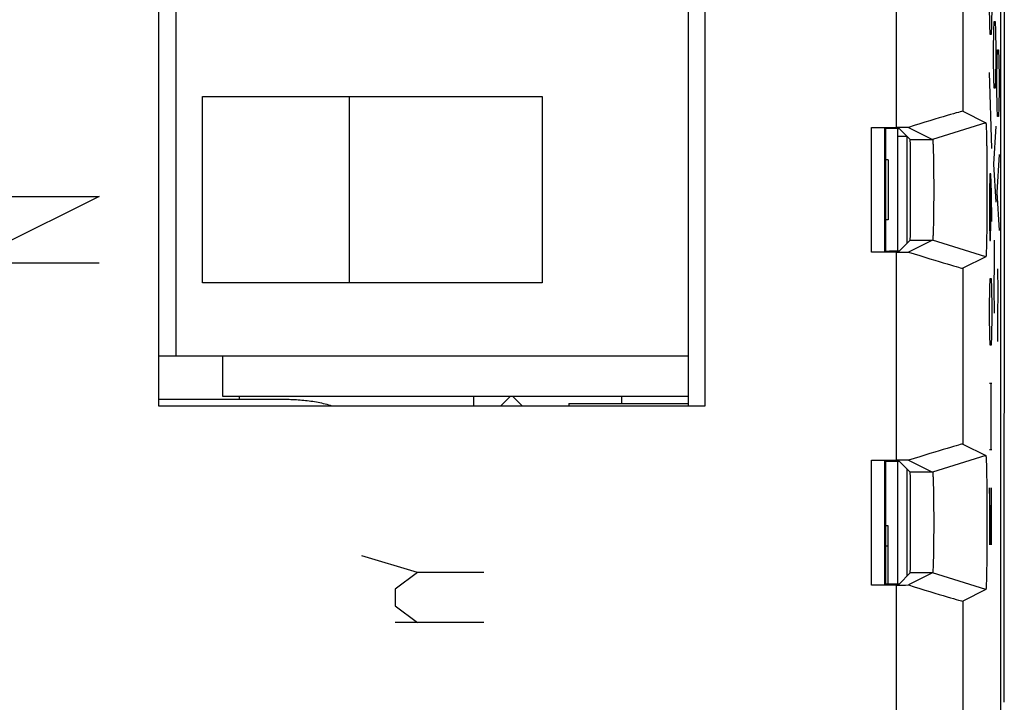
# Model space of a CAD drawing. Units: millimetres. Extents: x -11.1 to 11.1, y -24.8 to 24.8.
# Drawn here: x -3.7 to 11.1, y -15.2 to -4.9 of the extents above; entities that cross this region are included whole.
import ezdxf

# ---------------------------------------------------------------- set-up
doc = ezdxf.new("R2010")
doc.units = ezdxf.units.MM
doc.header["$LTSCALE"] = 16.335
for name, color, linetype in [('ASSI', 7, 'CONTINUOUS'), ('CURVE', 7, 'CONTINUOUS'), ('DRAFT', 7, 'CONTINUOUS'), ('IMPORT_IGES', 7, 'CONTINUOUS'), ('RACCORDO', 7, 'CONTINUOUS'), ('SMUSSO', 7, 'CONTINUOUS')]:
    doc.layers.add(name, color=color, linetype=linetype)

msp = doc.modelspace()

# ---------------------------------------------------------------- linework, layer by layer
at = {"layer": 'ASSI', "color": 7, "linetype": 'CONTINUOUS'}
for p, q in [((11.05, -17.377), (11.05, 17.377)), ((-1.6, -10.75), (-1.6, 15.25)), ((6.6, 15.25), (6.6, -10.75)), ((10.477, -6.321), (10.822, -6.493)), ((9.107, -6.562), (9.477, -6.562)), ((9.307, -6.564), (9.318, -6.575)), ((9.307, -8.436), (9.307, -6.564)), ((9.318, -6.575), (9.34, -6.575)), ((9.319, -8.425), (9.319, -6.575)), ((9.52, -6.577), (9.686, -6.743)), ((9.66, -6.563), (10.022, -6.743)), ((9.52, -8.423), (9.686, -8.257)), ((10.022, -8.257), (9.66, -8.437)), ((9.318, -8.425), (9.307, -8.436)), ((9.477, -8.438), (9.107, -8.438)), ((10.822, -8.507), (10.477, -8.679)), ((6.6, -10.75), (-1.6, -10.75)), ((10.477, -11.321), (10.822, -11.493)), ((9.107, -11.562), (9.477, -11.562)), ((9.307, -11.564), (9.318, -11.575)), ((9.307, -13.436), (9.307, -11.564)), ((9.318, -11.575), (9.34, -11.575)), ((9.32, -13.425), (9.319, -11.575)), ((9.52, -11.577), (9.686, -11.743)), ((9.66, -11.563), (10.022, -11.743)), ((9.52, -13.423), (9.686, -13.257)), ((10.022, -13.257), (9.66, -13.437)), ((9.477, -13.438), (9.107, -13.438)), ((9.318, -13.425), (9.307, -13.436)), ((10.822, -13.507), (10.477, -13.679))]:
    msp.add_line(p, q, dxfattribs=at)
at = {"layer": 'ASSI', "color": 250, "linetype": 'CONTINUOUS'}
for p, q in [((9.477, -3.438), (9.477, -6.562)), ((10.477, -3.679), (10.477, -6.321)), ((10.822, -6.493), (10.022, -6.743)), ((9.107, -8.438), (9.107, -6.562)), ((9.686, -6.743), (10.022, -6.743)), ((9.686, -8.257), (10.022, -8.257)), ((10.822, -8.507), (10.022, -8.257)), ((9.477, -8.438), (9.477, -11.562)), ((10.477, -8.679), (10.477, -11.321)), ((10.822, -11.493), (10.022, -11.743)), ((9.107, -13.438), (9.107, -11.562)), ((10.022, -11.743), (9.686, -11.743)), ((10.022, -13.257), (9.686, -13.257)), ((10.822, -13.507), (10.022, -13.257)), ((9.477, -13.438), (9.477, -17.032)), ((10.477, -13.679), (10.477, -17.174))]:
    msp.add_line(p, q, dxfattribs=at)
at = {"layer": 'ASSI', "color": 7, "linetype": 'CONTINUOUS'}
for centre, major_axis, ratio, start_param, end_param in [((9.477, -6.634), (1, 0.313), 0.012919, 0.013416, 1.382854), ((9.477, -6.571), (1, 0), 0.008727, 1.386892, 1.570796), ((9.686, -7.5), (0, 0.757), 0.008727, -3.132866, -0.008727), ((9.477, -8.429), (1, 0), 0.008727, -1.570796, -1.386892), ((9.477, -8.366), (1, -0.313), 0.012919, -1.382854, -0.013416), ((9.477, -11.634), (1, 0.313), 0.012919, 0.013416, 1.382854), ((9.477, -11.571), (1, 0), 0.008727, 1.386892, 1.570796), ((9.686, -12.5), (0, 0.757), 0.008727, -3.132866, -0.008727), ((9.477, -13.429), (1, 0), 0.008727, -1.570796, -1.386892), ((9.477, -13.366), (1, -0.313), 0.012919, -1.382854, -0.013416)]:
    msp.add_ellipse(centre, major_axis=major_axis, ratio=ratio, start_param=start_param, end_param=end_param, dxfattribs=at)
for points, knots in [([(10.822, -6.493), (10.823, -6.494), (10.823, -6.496), (10.824, -6.5), (10.825, -6.506), (10.826, -6.515), (10.826, -6.526), (10.827, -6.546), (10.829, -6.576), (10.83, -6.618), (10.832, -6.669), (10.833, -6.728), (10.834, -6.794), (10.836, -6.867), (10.837, -6.976), (10.838, -7.123), (10.839, -7.309), (10.84, -7.502), (10.839, -7.695), (10.838, -7.881), (10.837, -8.027), (10.836, -8.136), (10.834, -8.209), (10.833, -8.275), (10.832, -8.333), (10.83, -8.384), (10.829, -8.426), (10.827, -8.456), (10.826, -8.475), (10.825, -8.486), (10.825, -8.494), (10.824, -8.501), (10.823, -8.504), (10.823, -8.506), (10.822, -8.507)], [0, 0, 0, 0, 0.000913, 0.002954, 0.006162, 0.010539, 0.016084, 0.022788, 0.039596, 0.060786, 0.086164, 0.115482, 0.14848, 0.184842, 0.224209, 0.310433, 0.40388, 0.500991, 0.598048, 0.691386, 0.777467, 0.816679, 0.852861, 0.885716, 0.914944, 0.940232, 0.961284, 0.977889, 0.984465, 0.989865, 0.994096, 0.997175, 0.999124, 1, 1, 1, 1]), ([(9.34, -6.575), (9.352, -6.575), (9.375, -6.576), (9.409, -6.576), (9.439, -6.576), (9.466, -6.576), (9.485, -6.576), (9.498, -6.576), (9.506, -6.577), (9.511, -6.577), (9.516, -6.577), (9.518, -6.577), (9.52, -6.577), (9.52, -6.577)], [0, 0, 0, 0, 0.199157, 0.387912, 0.559953, 0.709658, 0.83206, 0.881687, 0.923062, 0.955801, 0.979627, 0.994396, 1, 1, 1, 1]), ([(10.022, -6.743), (10.023, -6.744), (10.023, -6.745), (10.024, -6.748), (10.025, -6.753), (10.026, -6.763), (10.027, -6.78), (10.029, -6.805), (10.03, -6.837), (10.032, -6.875), (10.033, -6.92), (10.035, -6.989), (10.037, -7.088), (10.038, -7.217), (10.039, -7.356), (10.04, -7.501), (10.039, -7.647), (10.038, -7.786), (10.037, -7.915), (10.035, -8.013), (10.033, -8.082), (10.032, -8.126), (10.03, -8.164), (10.029, -8.196), (10.027, -8.221), (10.026, -8.238), (10.025, -8.247), (10.024, -8.252), (10.023, -8.255), (10.023, -8.256), (10.022, -8.257)], [0, 0, 0, 0, 0.000986, 0.00306, 0.006287, 0.010678, 0.022943, 0.039758, 0.06095, 0.086324, 0.115635, 0.148624, 0.224326, 0.310515, 0.403921, 0.50099, 0.598004, 0.691303, 0.777349, 0.852715, 0.885561, 0.914782, 0.940067, 0.961121, 0.977733, 0.989726, 0.99397, 0.997069, 0.999051, 1, 1, 1, 1]), ([(9.52, -8.423), (9.52, -8.423), (9.518, -8.423), (9.515, -8.423), (9.51, -8.423), (9.503, -8.424), (9.495, -8.424), (9.48, -8.424), (9.458, -8.424), (9.428, -8.424), (9.394, -8.424), (9.357, -8.425), (9.331, -8.425), (9.318, -8.425)], [0, 0, 0, 0, 0.005701, 0.020844, 0.0453, 0.078894, 0.121272, 0.172004, 0.296635, 0.447907, 0.620085, 0.806679, 1, 1, 1, 1]), ([(10.822, -11.493), (10.823, -11.494), (10.823, -11.496), (10.824, -11.5), (10.825, -11.506), (10.826, -11.515), (10.826, -11.526), (10.827, -11.545), (10.829, -11.575), (10.83, -11.618), (10.832, -11.669), (10.833, -11.728), (10.834, -11.794), (10.836, -11.867), (10.837, -11.976), (10.838, -12.123), (10.839, -12.308), (10.84, -12.501), (10.839, -12.694), (10.838, -12.88), (10.837, -13.027), (10.836, -13.135), (10.834, -13.208), (10.833, -13.274), (10.832, -13.333), (10.83, -13.383), (10.829, -13.426), (10.827, -13.456), (10.826, -13.475), (10.825, -13.486), (10.825, -13.494), (10.824, -13.501), (10.823, -13.504), (10.823, -13.506), (10.822, -13.507)], [0, 0, 0, 0, 0.000909, 0.002941, 0.006136, 0.010501, 0.016036, 0.022736, 0.039542, 0.060724, 0.086076, 0.115361, 0.148334, 0.18468, 0.22403, 0.310209, 0.40362, 0.500704, 0.597745, 0.691078, 0.777162, 0.816403, 0.852618, 0.885485, 0.914703, 0.939992, 0.961084, 0.977753, 0.984364, 0.989796, 0.994055, 0.997155, 0.999118, 1, 1, 1, 1]), ([(9.34, -11.575), (9.352, -11.575), (9.375, -11.576), (9.409, -11.576), (9.439, -11.576), (9.466, -11.576), (9.485, -11.576), (9.498, -11.576), (9.506, -11.577), (9.511, -11.577), (9.516, -11.577), (9.518, -11.577), (9.52, -11.577), (9.52, -11.577)], [0, 0, 0, 0, 0.199157, 0.387912, 0.559953, 0.709658, 0.83206, 0.881687, 0.923062, 0.955801, 0.979627, 0.994396, 1, 1, 1, 1]), ([(10.022, -11.743), (10.023, -11.744), (10.023, -11.745), (10.024, -11.748), (10.025, -11.753), (10.026, -11.763), (10.027, -11.78), (10.029, -11.805), (10.03, -11.837), (10.032, -11.875), (10.033, -11.92), (10.035, -11.989), (10.037, -12.087), (10.038, -12.216), (10.039, -12.356), (10.04, -12.501), (10.039, -12.646), (10.038, -12.786), (10.037, -12.914), (10.035, -13.012), (10.033, -13.082), (10.032, -13.126), (10.03, -13.164), (10.029, -13.196), (10.027, -13.221), (10.026, -13.238), (10.025, -13.247), (10.024, -13.252), (10.023, -13.255), (10.023, -13.256), (10.022, -13.257)], [0, 0, 0, 0, 0.000982, 0.003046, 0.006261, 0.01064, 0.022891, 0.039704, 0.060888, 0.086236, 0.115514, 0.148478, 0.224147, 0.310291, 0.403662, 0.500703, 0.597702, 0.690995, 0.777044, 0.852472, 0.885331, 0.914542, 0.939827, 0.960921, 0.977598, 0.989657, 0.993929, 0.997049, 0.999045, 1, 1, 1, 1]), ([(9.52, -13.423), (9.52, -13.423), (9.518, -13.423), (9.515, -13.423), (9.51, -13.423), (9.503, -13.424), (9.495, -13.424), (9.48, -13.424), (9.458, -13.424), (9.428, -13.424), (9.394, -13.424), (9.357, -13.425), (9.331, -13.425), (9.318, -13.425)], [0, 0, 0, 0, 0.005701, 0.020844, 0.0453, 0.078894, 0.121272, 0.172004, 0.296635, 0.447907, 0.620085, 0.806679, 1, 1, 1, 1])]:
    msp.add_open_spline(points, degree=3, knots=knots, dxfattribs=at)
at = {"layer": 'CURVE', "color": 250, "linetype": 'CONTINUOUS'}
for p, q in [((10.884, -5.024), (10.879, -4.738)), ((10.914, -4.738), (10.909, -5.024)), ((10.889, -5.167), (10.884, -5.024)), ((10.909, -5.024), (10.904, -5.167)), ((10.942, -5.114), (10.947, -4.971)), ((10.947, -4.971), (10.961, -4.971)), ((10.961, -4.971), (10.966, -5.114)), ((10.904, -5.167), (10.889, -5.167)), ((10.937, -5.4), (10.942, -5.114)), ((10.966, -5.114), (10.971, -5.4)), ((10.937, -5.543), (10.937, -5.4)), ((10.971, -5.4), (10.971, -5.543)), ((10.994, -5.543), (10.999, -5.4)), ((10.999, -5.4), (11.014, -5.4)), ((11.014, -5.4), (11.019, -5.543)), ((10.942, -5.829), (10.937, -5.543)), ((10.971, -5.543), (10.966, -5.829)), ((10.989, -5.829), (10.994, -5.543)), ((11.019, -5.543), (11.024, -5.829)), ((10.911, -6.881), (10.88, -5.738)), ((10.947, -5.971), (10.942, -5.829)), ((10.966, -5.829), (10.961, -5.971)), ((10.989, -5.971), (10.989, -5.829)), ((11.024, -5.829), (11.024, -5.971)), ((10.961, -5.971), (10.947, -5.971)), ((10.994, -6.257), (10.989, -5.971)), ((11.024, -5.971), (11.019, -6.257)), ((10.999, -6.4), (10.994, -6.257)), ((11.019, -6.257), (11.014, -6.4)), ((11.014, -6.4), (10.999, -6.4)), ((10.971, -6.543), (10.937, -7.114)), ((11.024, -6.971), (10.989, -7.543)), ((10.937, -7.114), (10.971, -7.686)), ((10.884, -7.262), (10.879, -7.548)), ((10.896, -7.262), (10.884, -7.262)), ((10.906, -7.548), (10.896, -7.262)), ((10.899, -7.976), (10.899, -7.357)), ((10.989, -7.543), (11.024, -8.114)), ((-4.5, -7.6), (-2.5, -7.6)), ((-2.5, -7.6), (-4.5, -8.6)), ((10.879, -7.548), (10.879, -7.976)), ((10.914, -7.976), (10.906, -7.548)), ((10.879, -7.976), (10.884, -8.262)), ((10.894, -8.262), (10.899, -7.976)), ((10.884, -8.262), (10.894, -8.262)), ((10.947, -8.257), (10.95, -8.59)), ((-4.5, -8.6), (-2.5, -8.6)), ((10.95, -8.59), (10.945, -8.971)), ((11, -8.686), (11.002, -9.019)), ((10.884, -8.976), (10.889, -8.833)), ((10.889, -8.833), (10.904, -8.833)), ((10.904, -8.833), (10.909, -8.976)), ((10.879, -9.262), (10.884, -8.976)), ((10.909, -8.976), (10.914, -9.262)), ((10.945, -8.971), (10.947, -9.352)), ((11.002, -9.019), (10.997, -9.4)), ((10.879, -9.405), (10.879, -9.262)), ((10.914, -9.262), (10.914, -9.405)), ((10.884, -9.69), (10.879, -9.405)), ((10.914, -9.405), (10.909, -9.69)), ((10.997, -9.4), (11, -9.781)), ((10.889, -9.833), (10.884, -9.69)), ((10.909, -9.69), (10.904, -9.833)), ((10.904, -9.833), (10.889, -9.833)), ((10.879, -10.405), (10.914, -10.405)), ((10.899, -10.405), (10.899, -11.405)), ((10.914, -11.405), (10.879, -11.405)), ((10.904, -12.833), (10.879, -11.976)), ((10.879, -11.976), (10.879, -12.833)), ((10.904, -11.976), (10.904, -12.833)), ((2.283, -13.25), (1.45, -13)), ((2.283, -13.25), (1.95, -13.5)), ((3.283, -13.25), (2.283, -13.25)), ((1.95, -13.5), (1.95, -13.75)), ((1.95, -13.75), (2.283, -14)), ((3.283, -14), (1.95, -14))]:
    msp.add_line(p, q, dxfattribs=at)
at = {"layer": 'DRAFT', "color": 7, "linetype": 'CONTINUOUS'}
for p, q in [((-1.6, -10.75), (-1.6, 15.25)), ((6.6, 15.25), (6.6, -10.75)), ((6.6, -10.75), (-1.6, -10.75))]:
    msp.add_line(p, q, dxfattribs=at)
at = {"layer": 'IMPORT_IGES', "color": 7, "linetype": 'CONTINUOUS'}
for p, q in [((6.356, -10.75), (6.356, 15.25)), ((-1.344, 15), (-1.344, -10)), ((-0.944, -6.1), (4.156, -6.1)), ((-0.944, -8.9), (-0.944, -6.1)), ((1.256, -6.1), (1.256, -8.9)), ((4.156, -6.1), (4.156, -8.9)), ((9.5, -8.423), (9.5, -6.577)), ((9.356, -7.05), (9.319, -7.05)), ((9.356, -7.05), (9.356, -7.95)), ((9.356, -7.95), (9.319, -7.95)), ((4.156, -8.9), (-0.944, -8.9)), ((6.356, -10), (-1.6, -10)), ((-0.644, -10), (-0.644, -10.6)), ((-0.644, -10.6), (6.356, -10.6)), ((-0.394, -10.6), (-0.394, -10.65)), ((3.713, -10.6), (3.863, -10.75)), ((5.356, -10.712), (5.356, -10.6)), ((0.138, -10.65), (-1.6, -10.65)), ((4.556, -10.712), (6.356, -10.712)), ((4.556, -10.712), (4.556, -10.75)), ((9.5, -13.423), (9.5, -11.577)), ((9.356, -12.55), (9.319, -12.55)), ((9.356, -13.425), (9.356, -12.55)), ((9.32, -12.85), (9.356, -12.85))]:
    msp.add_line(p, q, dxfattribs=at)
at = {"layer": 'IMPORT_IGES', "color": 250, "linetype": 'CONTINUOUS'}
for p, q in [((3.132, -10.75), (3.132, -10.6)), ((3.682, -10.6), (3.532, -10.75))]:
    msp.add_line(p, q, dxfattribs=at)
at = {"layer": 'IMPORT_IGES', "color": 7, "linetype": 'CONTINUOUS'}
msp.add_open_spline([(1.004, -10.75), (0.935, -10.728), (0.793, -10.693), (0.575, -10.664), (0.357, -10.651), (0.211, -10.65), (0.138, -10.65)], degree=3, knots=[0, 0, 0, 0, 0.249604, 0.499724, 0.749868, 1, 1, 1, 1], dxfattribs=at)
at = {"layer": 'RACCORDO', "color": 7, "linetype": 'CONTINUOUS'}
for p, q in [((11.05, -17.377), (11.05, 17.377)), ((11.1, -3.142), (11.1, -10.8)), ((10.477, -6.321), (10.822, -6.493)), ((9.107, -6.562), (9.477, -6.562)), ((9.307, -6.564), (9.318, -6.575)), ((9.307, -8.436), (9.307, -6.564)), ((9.318, -6.575), (9.34, -6.575)), ((9.319, -8.425), (9.319, -6.575)), ((9.52, -6.577), (9.686, -6.743)), ((9.66, -6.563), (10.022, -6.743)), ((9.52, -8.423), (9.686, -8.257)), ((10.022, -8.257), (9.66, -8.437)), ((9.318, -8.425), (9.307, -8.436)), ((9.477, -8.438), (9.107, -8.438)), ((10.822, -8.507), (10.477, -8.679)), ((11.091, -11.2), (11.091, -15.2)), ((10.477, -11.321), (10.822, -11.493)), ((9.107, -11.562), (9.477, -11.562)), ((9.307, -11.564), (9.318, -11.575)), ((9.307, -13.436), (9.307, -11.564)), ((9.318, -11.575), (9.34, -11.575)), ((9.32, -13.425), (9.319, -11.575)), ((9.52, -11.577), (9.686, -11.743)), ((9.66, -11.563), (10.022, -11.743)), ((9.52, -13.423), (9.686, -13.257)), ((10.022, -13.257), (9.66, -13.437)), ((9.477, -13.438), (9.107, -13.438)), ((9.318, -13.425), (9.307, -13.436)), ((10.822, -13.507), (10.477, -13.679))]:
    msp.add_line(p, q, dxfattribs=at)
at = {"layer": 'RACCORDO', "color": 250, "linetype": 'CONTINUOUS'}
for p, q in [((9.477, -3.438), (9.477, -6.562)), ((10.477, -3.679), (10.477, -6.321)), ((9.107, -8.438), (9.107, -6.562)), ((9.5, -6.697), (9.64, -6.697)), ((9.64, -8.303), (9.64, -6.697)), ((9.477, -8.438), (9.477, -11.562)), ((10.477, -8.679), (10.477, -11.321)), ((9.107, -13.438), (9.107, -11.562)), ((9.643, -13.299), (9.643, -11.701)), ((9.477, -13.438), (9.477, -17.032)), ((10.477, -13.679), (10.477, -17.174))]:
    msp.add_line(p, q, dxfattribs=at)
at = {"layer": 'RACCORDO', "color": 7, "linetype": 'CONTINUOUS'}
for centre, major_axis, ratio, start_param, end_param in [((9.477, -6.634), (1, 0.313), 0.012919, 0.013416, 1.382854), ((9.477, -6.571), (1, 0), 0.008727, 1.386892, 1.570796), ((9.686, -7.5), (0, 0.757), 0.008727, -3.132866, -0.008727), ((9.477, -8.429), (1, 0), 0.008727, -1.570796, -1.386892), ((9.477, -8.366), (1, -0.313), 0.012919, -1.382854, -0.013416), ((11.097, -10.8), (0, 0.2), 0.017455, -3.141593, -1.570796), ((11.095, -11.2), (0, 0.2), 0.017455, 0, 1.570796), ((9.477, -11.634), (1, 0.313), 0.012919, 0.013416, 1.382854), ((9.477, -11.571), (1, 0), 0.008727, 1.386892, 1.570796), ((9.686, -12.5), (0, 0.757), 0.008727, -3.132866, -0.008727), ((9.477, -13.429), (1, 0), 0.008727, -1.570796, -1.386892), ((9.477, -13.366), (1, -0.313), 0.012919, -1.382854, -0.013416)]:
    msp.add_ellipse(centre, major_axis=major_axis, ratio=ratio, start_param=start_param, end_param=end_param, dxfattribs=at)
for points, knots in [([(9.34, -6.575), (9.352, -6.575), (9.375, -6.576), (9.409, -6.576), (9.439, -6.576), (9.466, -6.576), (9.485, -6.576), (9.498, -6.576), (9.506, -6.577), (9.511, -6.577), (9.516, -6.577), (9.518, -6.577), (9.52, -6.577), (9.52, -6.577)], [0, 0, 0, 0, 0.199157, 0.387912, 0.559953, 0.709658, 0.83206, 0.881687, 0.923062, 0.955801, 0.979627, 0.994396, 1, 1, 1, 1]), ([(9.52, -8.423), (9.52, -8.423), (9.518, -8.423), (9.515, -8.423), (9.51, -8.423), (9.503, -8.424), (9.495, -8.424), (9.48, -8.424), (9.458, -8.424), (9.428, -8.424), (9.394, -8.424), (9.357, -8.425), (9.331, -8.425), (9.318, -8.425)], [0, 0, 0, 0, 0.005701, 0.020844, 0.0453, 0.078894, 0.121272, 0.172004, 0.296635, 0.447907, 0.620085, 0.806679, 1, 1, 1, 1]), ([(9.34, -11.575), (9.352, -11.575), (9.375, -11.576), (9.409, -11.576), (9.439, -11.576), (9.466, -11.576), (9.485, -11.576), (9.498, -11.576), (9.506, -11.577), (9.511, -11.577), (9.516, -11.577), (9.518, -11.577), (9.52, -11.577), (9.52, -11.577)], [0, 0, 0, 0, 0.199157, 0.387912, 0.559953, 0.709658, 0.83206, 0.881687, 0.923062, 0.955801, 0.979627, 0.994396, 1, 1, 1, 1]), ([(9.52, -13.423), (9.52, -13.423), (9.518, -13.423), (9.515, -13.423), (9.51, -13.423), (9.503, -13.424), (9.495, -13.424), (9.48, -13.424), (9.458, -13.424), (9.428, -13.424), (9.394, -13.424), (9.357, -13.425), (9.331, -13.425), (9.318, -13.425)], [0, 0, 0, 0, 0.005701, 0.020844, 0.0453, 0.078894, 0.121272, 0.172004, 0.296635, 0.447907, 0.620085, 0.806679, 1, 1, 1, 1])]:
    msp.add_open_spline(points, degree=3, knots=knots, dxfattribs=at)
at = {"layer": 'SMUSSO', "color": 250, "linetype": 'CONTINUOUS'}
for p, q in [((10.822, -6.493), (10.022, -6.743)), ((9.686, -6.743), (10.022, -6.743)), ((9.686, -8.257), (10.022, -8.257)), ((10.822, -8.507), (10.022, -8.257)), ((10.822, -11.493), (10.022, -11.743)), ((10.022, -11.743), (9.686, -11.743)), ((10.022, -13.257), (9.686, -13.257)), ((10.822, -13.507), (10.022, -13.257))]:
    msp.add_line(p, q, dxfattribs=at)
at = {"layer": 'SMUSSO', "color": 7, "linetype": 'CONTINUOUS'}
for points, knots in [([(10.822, -6.493), (10.823, -6.494), (10.823, -6.496), (10.824, -6.5), (10.825, -6.506), (10.826, -6.515), (10.826, -6.526), (10.827, -6.546), (10.829, -6.576), (10.83, -6.618), (10.832, -6.669), (10.833, -6.728), (10.834, -6.794), (10.836, -6.867), (10.837, -6.976), (10.838, -7.123), (10.839, -7.309), (10.84, -7.502), (10.839, -7.695), (10.838, -7.881), (10.837, -8.027), (10.836, -8.136), (10.834, -8.209), (10.833, -8.275), (10.832, -8.333), (10.83, -8.384), (10.829, -8.426), (10.827, -8.456), (10.826, -8.475), (10.825, -8.486), (10.825, -8.494), (10.824, -8.501), (10.823, -8.504), (10.823, -8.506), (10.822, -8.507)], [0, 0, 0, 0, 0.000913, 0.002954, 0.006162, 0.010539, 0.016084, 0.022788, 0.039596, 0.060786, 0.086164, 0.115482, 0.14848, 0.184842, 0.224209, 0.310433, 0.40388, 0.500991, 0.598048, 0.691386, 0.777467, 0.816679, 0.852861, 0.885716, 0.914944, 0.940232, 0.961284, 0.977889, 0.984465, 0.989865, 0.994096, 0.997175, 0.999124, 1, 1, 1, 1]), ([(10.022, -6.743), (10.023, -6.744), (10.023, -6.745), (10.024, -6.748), (10.025, -6.753), (10.026, -6.763), (10.027, -6.78), (10.029, -6.805), (10.03, -6.837), (10.032, -6.875), (10.033, -6.92), (10.035, -6.989), (10.037, -7.088), (10.038, -7.217), (10.039, -7.356), (10.04, -7.501), (10.039, -7.647), (10.038, -7.786), (10.037, -7.915), (10.035, -8.013), (10.033, -8.082), (10.032, -8.126), (10.03, -8.164), (10.029, -8.196), (10.027, -8.221), (10.026, -8.238), (10.025, -8.247), (10.024, -8.252), (10.023, -8.255), (10.023, -8.256), (10.022, -8.257)], [0, 0, 0, 0, 0.000986, 0.00306, 0.006287, 0.010678, 0.022943, 0.039758, 0.06095, 0.086324, 0.115635, 0.148624, 0.224326, 0.310515, 0.403921, 0.50099, 0.598004, 0.691303, 0.777349, 0.852715, 0.885561, 0.914782, 0.940067, 0.961121, 0.977733, 0.989726, 0.99397, 0.997069, 0.999051, 1, 1, 1, 1]), ([(10.822, -11.493), (10.823, -11.494), (10.823, -11.496), (10.824, -11.5), (10.825, -11.506), (10.826, -11.515), (10.826, -11.526), (10.827, -11.545), (10.829, -11.575), (10.83, -11.618), (10.832, -11.669), (10.833, -11.728), (10.834, -11.794), (10.836, -11.867), (10.837, -11.976), (10.838, -12.123), (10.839, -12.308), (10.84, -12.501), (10.839, -12.694), (10.838, -12.88), (10.837, -13.027), (10.836, -13.135), (10.834, -13.208), (10.833, -13.274), (10.832, -13.333), (10.83, -13.383), (10.829, -13.426), (10.827, -13.456), (10.826, -13.475), (10.825, -13.486), (10.825, -13.494), (10.824, -13.501), (10.823, -13.504), (10.823, -13.506), (10.822, -13.507)], [0, 0, 0, 0, 0.000909, 0.002941, 0.006136, 0.010501, 0.016036, 0.022736, 0.039542, 0.060724, 0.086076, 0.115361, 0.148334, 0.18468, 0.22403, 0.310209, 0.40362, 0.500704, 0.597745, 0.691078, 0.777162, 0.816403, 0.852618, 0.885485, 0.914703, 0.939992, 0.961084, 0.977753, 0.984364, 0.989796, 0.994055, 0.997155, 0.999118, 1, 1, 1, 1]), ([(10.022, -11.743), (10.023, -11.744), (10.023, -11.745), (10.024, -11.748), (10.025, -11.753), (10.026, -11.763), (10.027, -11.78), (10.029, -11.805), (10.03, -11.837), (10.032, -11.875), (10.033, -11.92), (10.035, -11.989), (10.037, -12.087), (10.038, -12.216), (10.039, -12.356), (10.04, -12.501), (10.039, -12.646), (10.038, -12.786), (10.037, -12.914), (10.035, -13.012), (10.033, -13.082), (10.032, -13.126), (10.03, -13.164), (10.029, -13.196), (10.027, -13.221), (10.026, -13.238), (10.025, -13.247), (10.024, -13.252), (10.023, -13.255), (10.023, -13.256), (10.022, -13.257)], [0, 0, 0, 0, 0.000982, 0.003046, 0.006261, 0.01064, 0.022891, 0.039704, 0.060888, 0.086236, 0.115514, 0.148478, 0.224147, 0.310291, 0.403662, 0.500703, 0.597702, 0.690995, 0.777044, 0.852472, 0.885331, 0.914542, 0.939827, 0.960921, 0.977598, 0.989657, 0.993929, 0.997049, 0.999045, 1, 1, 1, 1])]:
    msp.add_open_spline(points, degree=3, knots=knots, dxfattribs=at)

doc.saveas('drawing.dxf')
